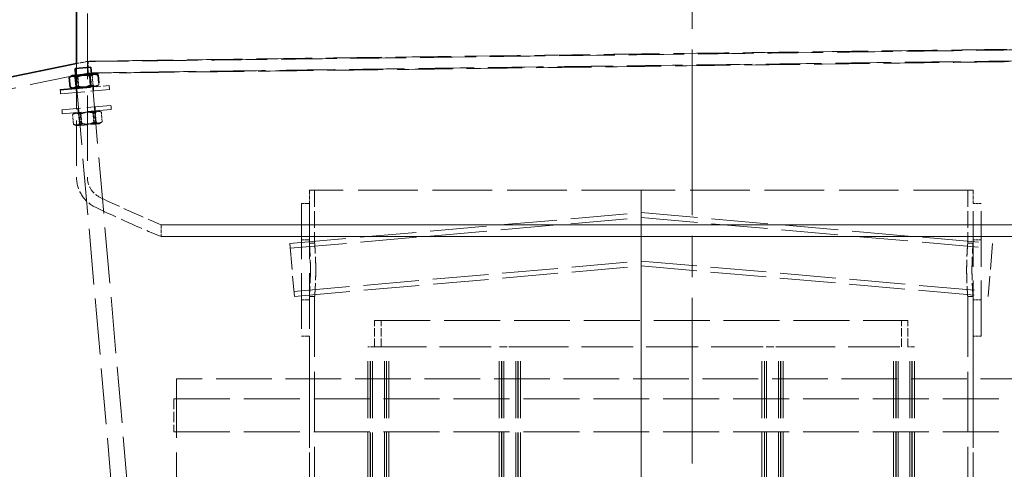
# Model space of a CAD drawing. Units: millimetres. Extents: x 0 to 13068, y 0 to 9240.
# Drawn here: x 7611 to 8353, y 7447 to 7786 of the extents above; entities that cross this region are included whole.
import ezdxf

# ---------------------------------------------------------------- set-up
doc = ezdxf.new("R2010")
doc.units = ezdxf.units.MM
doc.header["$LTSCALE"] = 22
for name, pattern in [('CHAIN', [0.3543, 0.2362, -0.0295, 0.0591, -0.0295]), ('DASH_DOT', [0.182, 0.1181, -0.0295, 0.0049, -0.0295]), ('DASHED_SPACE', [0.2067, 0.1654, -0.0413])]:
    doc.linetypes.add(name, pattern=pattern)
doc.layers.add('Centerline (ISO)', color=1, linetype='DASH_DOT', lineweight=9, true_color=0xff0000)
doc.layers.add('Hidden (ISO)', color=7, linetype='DASHED_SPACE', lineweight=9, true_color=0x0080c0)
doc.layers.add('Dimension (ISO)', color=3, linetype='Continuous', lineweight=9)
doc.layers.add('Visible (ISO)', color=7, linetype='Continuous', lineweight=35)
doc.styles.add('Note Text (ISO)', font='tahoma.ttf')
doc.dimstyles.new('Default (ISO)', dxfattribs={"dimscale": 22, "dimtxt": 3.5, "dimasz": 3.5, "dimexe": 1.5, "dimexo": 0, "dimgap": 1, "dimtad": 1, "dimrnd": 1e-08, "dimtxsty": 'Note Text (ISO)', "dimcen": 0.09, "dimdle": 10, "dimclrd": 256, "dimclre": 256, "dimclrt": 256, "dimazin": 2, "dimtfac": 1.001486, "dimtmove": 0, "dimatfit": 3, "dimfxl": 1, "dimtolj": 1, "dimlwd": -1, "dimlwe": -1, "dimarcsym": 0})

# ---------------------------------------------------------------- blocks, each defined once
blk = doc.blocks.new('*D174')
at = {"layer": 'Defpoints', "color": 0, "transparency": 16777216}
for p in [(8521.3, 7851.69), (8117.6, 5616.69), (8684.35, 5616.69)]:
    blk.add_point(p, dxfattribs=at)
at = {"layer": 'Dimension (ISO)', "transparency": 16777216}
for p, q in [((8521.3, 7851.69), (8717.35, 7851.69)), ((8684.35, 7774.69), (8684.35, 5693.69))]:
    blk.add_line(p, q, dxfattribs=at)
for points in [[(8671.51, 7774.69), (8697.18, 7774.69), (8684.35, 7851.69)], [(8671.51, 5693.69), (8697.18, 5693.69), (8684.35, 5616.69)]]:
    blk.add_solid(points, dxfattribs=at)
at = {"layer": 'Dimension (ISO)', "transparency": 16777216, "insert": (8582.14, 6624.14), "char_height": 77, "attachment_point": 1, "rotation": 90, "style": 'Note Text (ISO)'}
blk.add_mtext('\\A1;2235', dxfattribs=at)

msp = doc.modelspace()

# ---------------------------------------------------------------- linework, layer by layer
at = {"layer": 'Centerline (ISO)', "linetype": 'CHAIN', "ltscale": 23.990969}
msp.add_line((8117.5956, 5581.439), (8117.5956, 7902), dxfattribs=at)
at = {"layer": 'Hidden (ISO)', "ltscale": 13.541252}
msp.add_line((7662.0956, 7851.689), (7662.0956, 7666.9565), dxfattribs=at)
at = {"layer": 'Hidden (ISO)', "ltscale": 9.404176}
msp.add_line((7653.8956, 7752.4856), (7653.8956, 7666.9565), dxfattribs=at)
at = {"layer": 'Hidden (ISO)', "ltscale": 0.762469}
msp.add_line((7662.5956, 7745.3594), (7662.5956, 7754.1674), dxfattribs=at)
at = {"layer": 'Hidden (ISO)', "ltscale": 1.374266}
for p, q in [((7654.203, 7743.3196), (7664.2705, 7744.2004)), ((7665.0467, 7735.3281), (7654.9792, 7734.4473)), ((7656.6433, 7715.4262), (7666.7109, 7716.307)), ((7667.4871, 7707.4346), (7657.4195, 7706.5538))]:
    msp.add_line(p, q, dxfattribs=at)
at = {"layer": 'Hidden (ISO)', "ltscale": 0.094594}
for p, q in [((7664.2705, 7744.2004), (7665.1664, 7744.8278)), ((7654.203, 7743.3196), (7653.2117, 7743.7819)), ((7654.9792, 7734.4473), (7654.0832, 7733.8199)), ((7665.0467, 7735.3281), (7666.038, 7734.8658)), ((7656.6433, 7715.4262), (7655.652, 7715.8884)), ((7666.7109, 7716.307), (7667.6068, 7716.9343)), ((7667.4871, 7707.4346), (7668.4784, 7706.9724)), ((7657.4195, 7706.5538), (7656.5236, 7705.9265))]:
    msp.add_line(p, q, dxfattribs=at)
at = {"layer": 'Hidden (ISO)', "ltscale": 0.770977}
for p, q in [((7664.2705, 7744.2004), (7665.0467, 7735.3281)), ((7654.203, 7743.3196), (7654.9792, 7734.4473)), ((7657.4195, 7706.5538), (7656.6433, 7715.4262)), ((7667.4871, 7707.4346), (7666.7109, 7716.307))]:
    msp.add_line(p, q, dxfattribs=at)
at = {"layer": 'Hidden (ISO)', "ltscale": 11.601488}
for p, q in [((7798.5094, 6220.7081), (7665.1662, 7744.8278)), ((7786.5551, 6219.6622), (7653.2119, 7743.7819))]:
    msp.add_line(p, q, dxfattribs=at)
at = {"layer": 'Hidden (ISO)', "ltscale": 0.628775}
for p, q in [((7654.8215, 7742.5494), (7655.4546, 7735.3133)), ((7665.6942, 7743.5006), (7666.3273, 7736.2645)), ((7656.0422, 7707.2577), (7655.4092, 7714.4938)), ((7657.8429, 7707.4153), (7657.2098, 7714.6514)), ((7666.9206, 7708.2094), (7666.2875, 7715.4456)), ((7668.7213, 7708.367), (7668.0882, 7715.6031)), ((7673.2601, 7708.7641), (7672.627, 7716.0002)), ((7651.5034, 7706.8606), (7650.8703, 7714.0967))]:
    msp.add_line(p, q, dxfattribs=at)
at = {"layer": 'Hidden (ISO)', "ltscale": 0.11582}
msp.add_line((7670.6975, 7737.9909), (7670.8141, 7736.657), dxfattribs=at)
at = {"layer": 'Hidden (ISO)', "ltscale": 0.245555}
msp.add_line((7641.8925, 7729.7419), (7641.6452, 7732.5685), dxfattribs=at)
at = {"layer": 'Hidden (ISO)', "ltscale": 5.031716}
for p, q in [((7641.8925, 7729.7419), (7678.7517, 7732.9667)), ((7679.7976, 7721.0123), (7642.9384, 7717.7876)), ((7680.059, 7718.0238), (7643.1998, 7714.799))]:
    msp.add_line(p, q, dxfattribs=at)
at = {"layer": 'Hidden (ISO)', "ltscale": 0.129568}
msp.add_line((7651.4933, 7733.5933), (7650.136, 7734.2263), dxfattribs=at)
at = {"layer": 'Hidden (ISO)', "ltscale": 0.259631}
for p, q in [((7653.8468, 7730.7878), (7653.5854, 7733.7764)), ((7666.7974, 7731.9208), (7666.5359, 7734.9094)), ((7678.7517, 7732.9667), (7678.4902, 7735.9553)), ((7642.9384, 7717.7876), (7643.1998, 7714.799)), ((7654.8927, 7718.8335), (7655.1542, 7715.8449)), ((7667.8432, 7719.9665), (7668.1047, 7716.9779)), ((7679.7976, 7721.0123), (7680.059, 7718.0238))]:
    msp.add_line(p, q, dxfattribs=at)
at = {"layer": 'Hidden (ISO)', "ltscale": 2.132906}
msp.add_line((7664.4246, 7734.7247), (7678.4902, 7735.9553), dxfattribs=at)
at = {"layer": 'Hidden (ISO)', "ltscale": 0.181716}
msp.add_line((7668.6279, 7735.0924), (7670.3482, 7736.297), dxfattribs=at)
at = {"layer": 'Hidden (ISO)', "ltscale": 0.184187}
for p, q in [((7653.0622, 7715.6618), (7651.3185, 7714.4409)), ((7670.1967, 7717.1609), (7672.1259, 7716.2613)), ((7671.0683, 7707.199), (7672.8119, 7708.4199)), ((7653.9337, 7705.6999), (7652.0046, 7706.5995))]:
    msp.add_line(p, q, dxfattribs=at)
at = {"layer": 'Hidden (ISO)', "ltscale": 2.339014}
msp.add_line((7653.9337, 7705.6999), (7671.0683, 7707.199), dxfattribs=at)
at = {"layer": 'Hidden (ISO)', "ltscale": 12.33512}
for p, q in [((8079.2448, 7657.189), (7829.2948, 7657.189)), ((8329.2948, 7657.189), (8079.3448, 7657.189))]:
    msp.add_line(p, q, dxfattribs=at)
at = {"layer": 'Hidden (ISO)', "ltscale": 0.865671}
for p, q in [((7829.2948, 7657.189), (7829.2948, 7647.189)), ((8329.2948, 7657.189), (8329.2948, 7647.189))]:
    msp.add_line(p, q, dxfattribs=at)
at = {"layer": 'Hidden (ISO)', "ltscale": 3.462985}
for p, q in [((7833.2948, 7657.189), (7833.2948, 7617.189)), ((8325.2948, 7657.189), (8325.2948, 7617.189))]:
    msp.add_line(p, q, dxfattribs=at)
at = {"layer": 'Hidden (ISO)', "ltscale": 11.402527}
for p, q in [((8079.2448, 6257.189), (8079.2448, 7657.189)), ((8079.3448, 7657.189), (8079.3448, 6257.189))]:
    msp.add_line(p, q, dxfattribs=at)
at = {"layer": 'Hidden (ISO)', "ltscale": 0.008558}
msp.add_line((8079.2448, 7657.189), (8079.3448, 7657.189), dxfattribs=at)
at = {"layer": 'Hidden (ISO)', "ltscale": 11.514245}
for p, q in [((7823.2948, 7647.189), (7823.2948, 7547.189)), ((7829.2948, 7647.189), (7829.2948, 7547.189)), ((8329.2948, 7547.189), (8329.2948, 7647.189)), ((8335.2948, 7547.189), (8335.2948, 7647.189)), ((8429.2948, 7515.189), (7729.2948, 7515.189))]:
    msp.add_line(p, q, dxfattribs=at)
at = {"layer": 'Hidden (ISO)', "ltscale": 0.519363}
for p, q in [((7823.2948, 7647.189), (7829.2948, 7647.189)), ((8335.2948, 7647.189), (8329.2948, 7647.189)), ((7823.2948, 7619.689), (7829.2948, 7619.689)), ((8335.2948, 7619.689), (8329.2948, 7619.689)), ((7823.2948, 7574.689), (7829.2948, 7574.689)), ((8335.2948, 7574.689), (8329.2948, 7574.689)), ((7823.2948, 7547.189), (7829.2948, 7547.189)), ((8335.2948, 7547.189), (8329.2948, 7547.189))]:
    msp.add_line(p, q, dxfattribs=at)
at = {"layer": 'Hidden (ISO)', "ltscale": 11.6897}
for p, q in [((7814.5175, 7617.1129), (8079.2948, 7640.2779)), ((8079.2948, 7640.2779), (8344.0721, 7617.1129))]:
    msp.add_line(p, q, dxfattribs=at)
at = {"layer": 'Hidden (ISO)', "ltscale": 11.675463}
for p, q in [((7814.84, 7613.4269), (8079.2948, 7636.5637)), ((8079.2948, 7636.5637), (8343.7497, 7613.4269))]:
    msp.add_line(p, q, dxfattribs=at)
at = {"layer": 'Hidden (ISO)', "ltscale": 2.724998}
for p, q in [((8079.2948, 7620.2015), (8079.2948, 7640.2779)), ((8079.2948, 7600.1251), (8079.2948, 7620.2015))]:
    msp.add_line(p, q, dxfattribs=at)
at = {"layer": 'Hidden (ISO)', "ltscale": 0.768665}
msp.add_line((7717.5959, 7631.1365), (7717.5959, 7622.257), dxfattribs=at)
at = {"layer": 'Hidden (ISO)', "ltscale": 5.439701}
for p, q in [((7814.5175, 7617.1129), (7818.0038, 7577.2651)), ((8344.0721, 7617.1129), (8340.5859, 7577.2651))]:
    msp.add_line(p, q, dxfattribs=at)
at = {"layer": 'Hidden (ISO)', "ltscale": 0.346208}
for p, q in [((7829.2948, 7617.189), (7833.2948, 7617.189)), ((8325.2948, 7617.189), (8329.2948, 7617.189)), ((7829.2948, 7577.189), (7833.2948, 7577.189)), ((8325.2948, 7577.189), (8329.2948, 7577.189))]:
    msp.add_line(p, q, dxfattribs=at)
at = {"layer": 'Hidden (ISO)', "ltscale": 11.550023}
for p, q in [((7817.6813, 7580.951), (8079.2948, 7603.8392)), ((8079.2948, 7603.8392), (8340.9084, 7580.951))]:
    msp.add_line(p, q, dxfattribs=at)
at = {"layer": 'Hidden (ISO)', "ltscale": 11.535786}
for p, q in [((7818.0038, 7577.2651), (8079.2948, 7600.1251)), ((8079.2948, 7600.1251), (8340.5859, 7577.2651))]:
    msp.add_line(p, q, dxfattribs=at)
at = {"layer": 'Hidden (ISO)', "ltscale": 12.461971}
for p, q in [((7833.2948, 7577.189), (7833.2948, 7407.1803)), ((8325.2948, 7577.189), (8325.2948, 7407.1803))]:
    msp.add_line(p, q, dxfattribs=at)
at = {"layer": 'Hidden (ISO)', "ltscale": 11.571816}
msp.add_line((7878.2948, 7559.189), (8280.2948, 7559.189), dxfattribs=at)
at = {"layer": 'Hidden (ISO)', "ltscale": 1.731442}
for p, q in [((7878.2948, 7539.189), (7878.2948, 7559.189)), ((7883.2948, 7539.189), (7883.2948, 7559.189)), ((8275.2948, 7539.189), (8275.2948, 7559.189)), ((8280.2948, 7539.189), (8280.2948, 7559.189))]:
    msp.add_line(p, q, dxfattribs=at)
at = {"layer": 'Hidden (ISO)', "ltscale": 10.262912}
for p, q in [((7829.2948, 7547.189), (7829.2948, 7407.1803)), ((8329.2948, 7547.189), (8329.2948, 7407.1803))]:
    msp.add_line(p, q, dxfattribs=at)
at = {"layer": 'Hidden (ISO)', "ltscale": 0.834544}
for p, q in [((7878.4337, 7539.189), (7873.2948, 7539.189)), ((8285.2948, 7539.189), (8280.156, 7539.189))]:
    msp.add_line(p, q, dxfattribs=at)
at = {"layer": 'Hidden (ISO)', "ltscale": 11.801616}
for p, q in [((7873.2948, 6251.189), (7873.2948, 7539.189)), ((7875.0948, 6251.189), (7875.0948, 7539.189)), ((7875.2948, 6251.189), (7875.2948, 7539.189)), ((7876.7948, 6251.189), (7876.7948, 7539.189)), ((7885.7948, 6251.189), (7885.7948, 7539.189)), ((7887.2948, 6251.189), (7887.2948, 7539.189)), ((7887.4948, 6251.189), (7887.4948, 7539.189)), ((7889.2948, 6251.189), (7889.2948, 7539.189)), ((7972.2948, 6251.189), (7972.2948, 7539.189)), ((7974.0948, 6251.189), (7974.0948, 7539.189)), ((7974.2948, 6251.189), (7974.2948, 7539.189)), ((7975.7948, 6251.189), (7975.7948, 7539.189)), ((7984.7948, 6251.189), (7984.7948, 7539.189)), ((7986.2948, 6251.189), (7986.2948, 7539.189)), ((7986.4948, 6251.189), (7986.4948, 7539.189)), ((7988.2948, 6251.189), (7988.2948, 7539.189)), ((8170.2948, 6251.189), (8170.2948, 7539.189)), ((8172.0948, 6251.189), (8172.0948, 7539.189)), ((8172.2948, 6251.189), (8172.2948, 7539.189)), ((8173.7948, 6251.189), (8173.7948, 7539.189)), ((8182.7948, 6251.189), (8182.7948, 7539.189)), ((8184.2948, 6251.189), (8184.2948, 7539.189)), ((8184.4948, 6251.189), (8184.4948, 7539.189)), ((8186.2948, 6251.189), (8186.2948, 7539.189)), ((8269.2948, 6251.189), (8269.2948, 7539.189)), ((8271.0948, 6251.189), (8271.0948, 7539.189)), ((8271.2948, 6251.189), (8271.2948, 7539.189)), ((8272.7948, 6251.189), (8272.7948, 7539.189)), ((8281.7948, 6251.189), (8281.7948, 7539.189)), ((8283.2948, 6251.189), (8283.2948, 7539.189)), ((8283.4948, 6251.189), (8283.4948, 7539.189)), ((8285.2948, 6251.189), (8285.2948, 7539.189))]:
    msp.add_line(p, q, dxfattribs=at)
at = {"layer": 'Hidden (ISO)', "ltscale": 10.743723}
for p, q in [((7878.4337, 7539.189), (7972.2948, 7539.189)), ((8186.2948, 7539.189), (8280.156, 7539.189))]:
    msp.add_line(p, q, dxfattribs=at)
at = {"layer": 'Hidden (ISO)', "ltscale": 1.55985}
for p, q in [((7985.3343, 7539.189), (7972.2948, 7539.189)), ((8186.2948, 7539.189), (8173.2554, 7539.189))]:
    msp.add_line(p, q, dxfattribs=at)
at = {"layer": 'Hidden (ISO)', "ltscale": 10.750182}
msp.add_line((7985.3343, 7539.189), (8173.2554, 7539.189), dxfattribs=at)
at = {"layer": 'Hidden (ISO)', "ltscale": 12.216993}
for p, q in [((7729.2948, 7515.189), (7729.2948, 7015.189)), ((7829.2948, 7515.189), (7829.2948, 7015.189)), ((8329.2948, 7515.189), (8329.2948, 7015.189))]:
    msp.add_line(p, q, dxfattribs=at)
at = {"layer": 'Hidden (ISO)', "ltscale": 11.580041}
for p, q in [((7727.2948, 7500.189), (8431.2948, 7500.189)), ((7727.2948, 7475.189), (8431.2948, 7475.189))]:
    msp.add_line(p, q, dxfattribs=at)
at = {"layer": 'Hidden (ISO)', "ltscale": 2.164328}
for p, q in [((7727.2948, 7500.189), (7727.2948, 7475.189)), ((7729.2948, 7500.189), (7729.2948, 7475.189))]:
    msp.add_line(p, q, dxfattribs=at)
at = {"layer": 'Hidden (ISO)', "ltscale": 0.767324}
msp.add_arc((8191.3235, 4995.7333), 2808.65, 100.8506039, 101.0314284, dxfattribs=at)
at = {"layer": 'Hidden (ISO)', "ltscale": 12.232973}
msp.add_arc((8191.3235, 4995.7333), 2800, 100.884533, 109.9909965, dxfattribs=at)
at = {"layer": 'Hidden (ISO)', "ltscale": 2.439074}
msp.add_arc((7678.9817, 7666.9565), 25.0861, 180, 244.3470958, dxfattribs=at)
at = {"layer": 'Hidden (ISO)', "ltscale": 1.641771}
msp.add_arc((7678.9817, 7666.9565), 16.8861, 180, 244.3470958, dxfattribs=at)
at = {"layer": 'Hidden (ISO)', "ltscale": 4.358026}
msp.add_arc((8089.1303, 8520.9782), 964.2904, 244.3470958, 247.3380617, dxfattribs=at)
at = {"layer": 'Hidden (ISO)', "ltscale": 4.691288}
msp.add_arc((8089.1303, 8520.9782), 972.4904, 244.3470958, 247.5396296, dxfattribs=at)
at = {"layer": 'Hidden (ISO)', "ltscale": 11.514711}
msp.add_open_spline([(8512.0092, 7765.0018), (8513.6517, 7765.0018), (8511.8411, 7764.9573), (8501.3928, 7764.7814), (8492.8041, 7764.6507), (8460.0564, 7764.1761), (8429.3037, 7763.7499), (8351.8414, 7762.7044), (8305.9467, 7762.0961), (8205.0982, 7760.779), (8151.1499, 7760.0832), (8042.1003, 7758.6936), (7988.0134, 7758.0125), (7886.3656, 7756.748), (7839.7304, 7756.1762), (7759.6323, 7755.211), (7726.9766, 7754.8275), (7679.9679, 7754.299), (7666.2588, 7754.1616), (7660.1733, 7754.1584), (7668.1277, 7754.2959), (7705.3239, 7754.8366), (7734.3877, 7755.2368), (7809.9684, 7756.2496), (7855.7693, 7756.8527), (7957.746, 7758.1792), (8012.8732, 7758.8891), (8124.8207, 7760.3179), (8180.5378, 7761.0228), (8285.1355, 7762.3337), (8333.0522, 7762.9276), (8414.9033, 7763.9263), (8448.0982, 7764.3222), (8495.4292, 7764.8626), (8509.103, 7765.0018), (8512.0092, 7765.0018)], degree=3, knots=[-267.84731579, -267.84731579, -267.84731579, -267.84731579, -258.46393338, -258.46393338, -249.10430253, -249.10430253, -232.4982718, -232.4982718, -215.97639006, -215.97639006, -199.56780451, -199.56780451, -183.25182467, -183.25182467, -166.96017343, -166.96017343, -150.59197612, -150.59197612, -134.05040988, -134.05040988, -117.29993007, -117.29993007, -100.39879877, -100.39879877, -83.46268962, -83.46268962, -66.59481907, -66.59481907, -49.84377027, -49.84377027, -33.19798068, -33.19798068, -16.60310322, -16.60310322, 0, 0, 0, 0], dxfattribs=at)
at = {"layer": 'Hidden (ISO)', "ltscale": 11.514714}
msp.add_open_spline([(8512.0092, 7756.2284), (8510.3667, 7756.2284), (8505.2808, 7756.1838), (8488.4293, 7756.0073), (8476.7319, 7755.8762), (8435.7602, 7755.4), (8400.2809, 7754.9724), (8314.9856, 7753.9235), (8266.051, 7753.3132), (8161.2102, 7751.9919), (8106.3329, 7751.2939), (7997.6474, 7749.8998), (7944.8376, 7749.2165), (7847.7918, 7747.9482), (7804.4356, 7747.3746), (7732.5169, 7746.4064), (7704.6932, 7746.0216), (7668.3401, 7745.4915), (7660.3642, 7745.3537), (7665.933, 7745.3504), (7679.6977, 7745.4884), (7727.791, 7746.0308), (7761.8272, 7746.4323), (7845.7787, 7747.4485), (7894.8913, 7748.0536), (8001.3364, 7749.3844), (8057.5847, 7750.0965), (8169.4264, 7751.5299), (8223.934, 7752.2371), (8323.9537, 7753.552), (8368.5597, 7754.1477), (8442.1211, 7755.1495), (8470.4212, 7755.5466), (8506.9987, 7756.0887), (8514.9154, 7756.2284), (8512.0092, 7756.2284)], degree=3, knots=[-267.84738273, -267.84738273, -267.84738273, -267.84738273, -258.46367752, -258.46367752, -249.10412343, -249.10412343, -232.49702873, -232.49702873, -215.97434208, -215.97434208, -199.56557873, -199.56557873, -183.25008849, -183.25008849, -166.95935519, -166.95935519, -150.59201952, -150.59201952, -134.05068695, -134.05068695, -117.29957211, -117.29957211, -100.39732325, -100.39732325, -83.46030774, -83.46030774, -66.592211, -66.592211, -49.84167993, -49.84167993, -33.19686582, -33.19686582, -16.60287655, -16.60287655, 0, 0, 0, 0], dxfattribs=at)
at = {"layer": 'Hidden (ISO)', "ltscale": 0.856087}
msp.add_rational_spline([(7665.6942, 7743.5006), (7667.6163, 7745.1197), (7669.6596, 7744.1669)], [1, 1.13934634931, 1.02766053972], degree=2, dxfattribs=at)
at = {"layer": 'Hidden (ISO)', "ltscale": 0.96417}
for points in [[(7648.4355, 7741.9907), (7651.4905, 7743.8473), (7654.8215, 7742.5494)], [(7654.8215, 7742.5494), (7660.1199, 7744.6023), (7665.6942, 7743.5006)], [(7655.4546, 7735.3133), (7652.3996, 7733.4566), (7649.0686, 7734.7546)], [(7666.3273, 7736.2645), (7661.0289, 7734.2116), (7655.4546, 7735.3133)], [(7670.8141, 7736.657), (7668.7087, 7734.8835), (7666.3273, 7736.2645)], [(7650.8703, 7714.0967), (7653.9021, 7715.9514), (7657.2098, 7714.6514)], [(7655.4092, 7714.4938), (7653.0017, 7715.8726), (7650.8703, 7714.0967)], [(7666.2875, 7715.4456), (7660.7103, 7716.547), (7655.4092, 7714.4938)], [(7657.2098, 7714.6514), (7662.511, 7716.7045), (7668.0882, 7715.6031)], [(7672.627, 7716.0002), (7669.3193, 7717.3002), (7666.2875, 7715.4456)], [(7668.0882, 7715.6031), (7670.2196, 7717.379), (7672.627, 7716.0002)], [(7657.8429, 7707.4153), (7654.8111, 7705.5606), (7651.5034, 7706.8606)], [(7651.5034, 7706.8606), (7653.9108, 7705.4819), (7656.0422, 7707.2577)], [(7656.0422, 7707.2577), (7661.6194, 7706.1563), (7666.9206, 7708.2094)], [(7668.7213, 7708.367), (7663.4201, 7706.3138), (7657.8429, 7707.4153)], [(7666.9206, 7708.2094), (7670.2283, 7706.9095), (7673.2601, 7708.7641)], [(7673.2601, 7708.7641), (7671.1287, 7706.9882), (7668.7213, 7708.367)]]:
    msp.add_rational_spline(points, [1, 1.15470053838, 1], degree=2, dxfattribs=at)
at = {"layer": 'Hidden (ISO)', "ltscale": 0.270619}
msp.add_rational_spline([(7658.9852, 7734.7706), (7660.4902, 7734.8947), (7662.0448, 7735.3113)], [1.07733054247, 1.07806754479, 1.05126968798], degree=2, dxfattribs=at)
at = {"layer": 'Hidden (ISO)', "ltscale": 0.887876}
msp.add_rational_spline([(7664.9434, 7735.9119), (7667.9438, 7734.9126), (7670.8141, 7736.657)], [1.01990706433, 1.14400795711, 1], degree=2, dxfattribs=at)
at = {"layer": 'Hidden (ISO)', "ltscale": 11.618917}
for points, knots in [([(7811.5969, 7631.1365), (7793.429, 7631.1365), (7777.5669, 7631.1365), (7751.0336, 7631.1365), (7740.4435, 7631.1365), (7719.0877, 7631.1365), (7714.6083, 7631.1365), (7724.4661, 7631.1366), (7738.709, 7631.1366), (7784.2195, 7631.1366), (7815.052, 7631.1366), (7889.4005, 7631.1367), (7932.2056, 7631.1367), (8024.2592, 7631.1367), (8072.6274, 7631.1368), (8168.6019, 7631.1368), (8215.2906, 7631.1368), (8300.8149, 7631.1368), (8338.8328, 7631.1368), (8401.1004, 7631.1368), (8424.7548, 7631.1368), (8454.4418, 7631.1368), (8460.1907, 7631.1368), (8452.8518, 7631.1367), (8439.8342, 7631.1367), (8396.5683, 7631.1367), (8366.7336, 7631.1367), (8294.0193, 7631.1366), (8251.8349, 7631.1366), (8160.5605, 7631.1366), (8112.3431, 7631.1365), (8016.1759, 7631.1365), (7969.1456, 7631.1365), (7882.4858, 7631.1365), (7843.6849, 7631.1365), (7811.5969, 7631.1365)], [-233.17497164, -233.17497164, -233.17497164, -233.17497164, -224.99132786, -224.99132786, -216.80768367, -216.80768367, -202.35384006, -202.35384006, -187.89999716, -187.89999716, -173.44615458, -173.44615458, -158.99231188, -158.99231188, -144.53846865, -144.53846865, -130.08462453, -130.08462453, -115.63077932, -115.63077932, -101.17693297, -101.17693297, -86.72308561, -86.72308561, -72.26923752, -72.26923752, -57.81538907, -57.81538907, -43.36154072, -43.36154072, -28.90769288, -28.90769288, -14.4538459, -14.4538459, 0, 0, 0, 0]), ([(7811.5969, 7622.2569), (7829.7649, 7622.2569), (7850.1276, 7622.257), (7894.4993, 7622.257), (7918.3725, 7622.257), (7987.8731, 7622.257), (8035.4893, 7622.257), (8131.8428, 7622.257), (8179.6589, 7622.257), (8269.187, 7622.2571), (8310.043, 7622.2571), (8379.3398, 7622.2571), (8407.118, 7622.2572), (8445.8069, 7622.2572), (8456.3477, 7622.2572), (8458.6355, 7622.2573), (8450.3606, 7622.2573), (8415.9047, 7622.2573), (8390.0532, 7622.2573), (8324.013, 7622.2573), (8284.4558, 7622.2573), (8196.7202, 7622.2573), (8149.3806, 7622.2572), (8053.0871, 7622.2572), (8005.0538, 7622.2572), (7914.6214, 7622.2572), (7873.0868, 7622.2571), (7802.0568, 7622.2571), (7773.2405, 7622.2571), (7732.2489, 7622.257), (7720.4656, 7622.257), (7715.6506, 7622.257), (7722.6649, 7622.257), (7754.7474, 7622.257), (7779.5089, 7622.2569), (7811.5969, 7622.2569)], [-233.17497164, -233.17497164, -233.17497164, -233.17497164, -224.99132789, -224.99132789, -216.80768371, -216.80768371, -202.35384017, -202.35384017, -187.89999738, -187.89999738, -173.44615492, -173.44615492, -158.99231234, -158.99231234, -144.53846919, -144.53846919, -130.08462513, -130.08462513, -115.63077993, -115.63077993, -101.17693355, -101.17693355, -86.72308611, -86.72308611, -72.26923792, -72.26923792, -57.81538935, -57.81538935, -43.36154088, -43.36154088, -28.90769295, -28.90769295, -14.45384591, -14.45384591, 0, 0, 0, 0])]:
    msp.add_open_spline(points, degree=3, knots=knots, dxfattribs=at)
at = {"layer": 'Hidden (ISO)', "ltscale": 2.720867}
for points, knots in [([(7829.2948, 7617.189), (7829.2948, 7617.189), (7829.3046, 7617.0687), (7829.3443, 7616.5623), (7829.3743, 7616.1763), (7829.4498, 7615.1556), (7829.4953, 7614.5201), (7829.5928, 7613.0517), (7829.6449, 7612.2187), (7829.7455, 7610.4436), (7829.7975, 7609.4407), (7829.8952, 7607.2569), (7829.9408, 7606.076), (7830.0164, 7603.6123), (7830.0465, 7602.3277), (7830.0864, 7599.7441), (7830.0961, 7598.4452), (7830.0961, 7597.189)], [9.04462814, 9.04462814, 9.04462814, 9.04462814, 9.42148738, 9.42148738, 9.79834662, 9.79834662, 10.17520587, 10.17520587, 10.55206511, 10.55206511, 10.92892488, 10.92892488, 11.30578464, 11.30578464, 11.68264441, 11.68264441, 12.05950418, 12.05950418, 12.05950418, 12.05950418]), ([(8328.4936, 7597.189), (8328.4936, 7598.4452), (8328.5033, 7599.7441), (8328.5432, 7602.3277), (8328.5733, 7603.6123), (8328.6489, 7606.076), (8328.6945, 7607.2569), (8328.7922, 7609.4407), (8328.8442, 7610.4436), (8328.9448, 7612.2187), (8328.9968, 7613.0517), (8329.0944, 7614.5201), (8329.1399, 7615.1556), (8329.2154, 7616.1763), (8329.2454, 7616.5623), (8329.2851, 7617.0687), (8329.2948, 7617.189), (8329.2948, 7617.189)], [0, 0, 0, 0, 0.37685977, 0.37685977, 0.75371953, 0.75371953, 1.1305793, 1.1305793, 1.50743907, 1.50743907, 1.88429831, 1.88429831, 2.26115756, 2.26115756, 2.6380168, 2.6380168, 3.01487604, 3.01487604, 3.01487604, 3.01487604]), ([(7830.0961, 7597.189), (7830.0961, 7595.9328), (7830.0864, 7594.6338), (7830.0465, 7592.0503), (7830.0164, 7590.7656), (7829.9408, 7588.302), (7829.8952, 7587.121), (7829.7975, 7584.9372), (7829.7455, 7583.9344), (7829.6449, 7582.1593), (7829.5928, 7581.3263), (7829.4953, 7579.8578), (7829.4498, 7579.2224), (7829.3743, 7578.2016), (7829.3443, 7577.8156), (7829.3046, 7577.3092), (7829.2948, 7577.189), (7829.2948, 7577.189)], [0, 0, 0, 0, 0.37685977, 0.37685977, 0.75371953, 0.75371953, 1.1305793, 1.1305793, 1.50743907, 1.50743907, 1.88429831, 1.88429831, 2.26115756, 2.26115756, 2.6380168, 2.6380168, 3.01487604, 3.01487604, 3.01487604, 3.01487604]), ([(8329.2948, 7577.189), (8329.2948, 7577.189), (8329.2851, 7577.3092), (8329.2454, 7577.8156), (8329.2154, 7578.2016), (8329.1399, 7579.2224), (8329.0944, 7579.8578), (8328.9968, 7581.3263), (8328.9448, 7582.1593), (8328.8442, 7583.9344), (8328.7922, 7584.9372), (8328.6945, 7587.121), (8328.6489, 7588.302), (8328.5733, 7590.7656), (8328.5432, 7592.0503), (8328.5033, 7594.6338), (8328.4936, 7595.9328), (8328.4936, 7597.189)], [9.04462814, 9.04462814, 9.04462814, 9.04462814, 9.42148738, 9.42148738, 9.79834662, 9.79834662, 10.17520587, 10.17520587, 10.55206511, 10.55206511, 10.92892488, 10.92892488, 11.30578464, 11.30578464, 11.68264441, 11.68264441, 12.05950418, 12.05950418, 12.05950418, 12.05950418])]:
    msp.add_open_spline(points, degree=3, knots=knots, dxfattribs=at)
at = {"layer": 'Hidden (ISO)', "ltscale": 2.720902}
for points, knots in [([(7834.1092, 7597.189), (7834.1092, 7598.4452), (7834.0993, 7599.7441), (7834.0588, 7602.3277), (7834.0282, 7603.6124), (7833.9513, 7606.076), (7833.905, 7607.2569), (7833.8057, 7609.4408), (7833.7528, 7610.4436), (7833.6506, 7612.2187), (7833.5977, 7613.0517), (7833.4985, 7614.5201), (7833.4523, 7615.1556), (7833.3756, 7616.1763), (7833.3451, 7616.5623), (7833.3047, 7617.0687), (7833.2948, 7617.189), (7833.2948, 7617.189)], [0, 0, 0, 0, 0.37686547, 0.37686547, 0.75373094, 0.75373094, 1.13059641, 1.13059641, 1.50746187, 1.50746187, 1.88432678, 1.88432678, 2.26119169, 2.26119169, 2.6380566, 2.6380566, 3.01492151, 3.01492151, 3.01492151, 3.01492151]), ([(8325.2948, 7617.189), (8325.2948, 7617.189), (8325.285, 7617.0687), (8325.2446, 7616.5623), (8325.2141, 7616.1763), (8325.1374, 7615.1556), (8325.0912, 7614.5201), (8324.992, 7613.0517), (8324.9391, 7612.2187), (8324.8369, 7610.4436), (8324.784, 7609.4408), (8324.6847, 7607.2569), (8324.6384, 7606.076), (8324.5615, 7603.6124), (8324.5309, 7602.3277), (8324.4904, 7599.7441), (8324.4805, 7598.4452), (8324.4805, 7597.189)], [9.04476454, 9.04476454, 9.04476454, 9.04476454, 9.42162945, 9.42162945, 9.79849436, 9.79849436, 10.17535927, 10.17535927, 10.55222418, 10.55222418, 10.92908965, 10.92908965, 11.30595512, 11.30595512, 11.68282058, 11.68282058, 12.05968605, 12.05968605, 12.05968605, 12.05968605]), ([(7833.2948, 7577.189), (7833.2948, 7577.189), (7833.3047, 7577.3092), (7833.3451, 7577.8156), (7833.3756, 7578.2017), (7833.4523, 7579.2224), (7833.4985, 7579.8579), (7833.5977, 7581.3263), (7833.6506, 7582.1593), (7833.7528, 7583.9344), (7833.8057, 7584.9372), (7833.905, 7587.121), (7833.9513, 7588.302), (7834.0282, 7590.7656), (7834.0588, 7592.0502), (7834.0993, 7594.6338), (7834.1092, 7595.9328), (7834.1092, 7597.189)], [9.04476454, 9.04476454, 9.04476454, 9.04476454, 9.42162945, 9.42162945, 9.79849436, 9.79849436, 10.17535927, 10.17535927, 10.55222418, 10.55222418, 10.92908965, 10.92908965, 11.30595512, 11.30595512, 11.68282058, 11.68282058, 12.05968605, 12.05968605, 12.05968605, 12.05968605]), ([(8324.4805, 7597.189), (8324.4805, 7595.9328), (8324.4904, 7594.6338), (8324.5309, 7592.0502), (8324.5615, 7590.7656), (8324.6384, 7588.302), (8324.6847, 7587.121), (8324.784, 7584.9372), (8324.8369, 7583.9344), (8324.9391, 7582.1593), (8324.992, 7581.3263), (8325.0912, 7579.8579), (8325.1374, 7579.2224), (8325.2141, 7578.2017), (8325.2446, 7577.8156), (8325.285, 7577.3092), (8325.2948, 7577.189), (8325.2948, 7577.189)], [0, 0, 0, 0, 0.37686547, 0.37686547, 0.75373094, 0.75373094, 1.13059641, 1.13059641, 1.50746187, 1.50746187, 1.88432678, 1.88432678, 2.26119169, 2.26119169, 2.6380566, 2.6380566, 3.01492151, 3.01492151, 3.01492151, 3.01492151])]:
    msp.add_open_spline(points, degree=3, knots=knots, dxfattribs=at)
at = {"layer": 'Visible (ISO)'}
for p, q in [((7653.8956, 7851.689), (7653.8956, 7752.4856)), ((7667.7563, 7745.0544), (7650.6218, 7743.5553)), ((7652.7761, 7748.7629), (7664.7305, 7749.8087)), ((7653.2119, 7743.7819), (7652.7761, 7748.7629)), ((7665.1662, 7744.8278), (7664.7305, 7749.8087)), ((7667.7563, 7745.0544), (7669.6596, 7744.1669)), ((7648.4355, 7741.9907), (7649.0686, 7734.7546)), ((7650.6218, 7743.5553), (7648.9015, 7742.3508)), ((7652.9224, 7742.3832), (7653.5554, 7735.1471)), ((7663.7951, 7743.3345), (7664.4282, 7736.0983)), ((7670.1811, 7743.8932), (7670.6975, 7737.9909)), ((7641.631, 7732.7305), (7664.4246, 7734.7247)), ((7641.6452, 7732.5685), (7641.631, 7732.7305)), ((7650.136, 7734.2263), (7649.5901, 7734.4809))]:
    msp.add_line(p, q, dxfattribs=at)
msp.add_arc((8191.3235, 4995.7333), 2808.65, 101.0314284, 109.9909965, dxfattribs=at)
for points, weights in [([(7670.1811, 7743.8932), (7666.8501, 7745.1911), (7663.7951, 7743.3345)], [1, 1.15470053838, 1]), ([(7669.6596, 7744.1669), (7669.9123, 7744.049), (7670.1811, 7743.8932)], [1.02766053972, 1.01535418907, 1]), ([(7652.9224, 7742.3832), (7650.541, 7743.7643), (7648.4355, 7741.9907)], [1, 1.15470053838, 1]), ([(7663.7951, 7743.3345), (7658.2208, 7744.4362), (7652.9224, 7742.3832)], [1, 1.15470053838, 1]), ([(7649.0686, 7734.7546), (7651.45, 7733.3735), (7653.5554, 7735.1471)], [1, 1.15470053838, 1]), ([(7653.5554, 7735.1471), (7656.4984, 7734.5655), (7658.9852, 7734.7706)], [1, 1.0761150093, 1.07733054247]), ([(7662.0448, 7735.3113), (7663.1858, 7735.6169), (7664.4282, 7736.0983)], [1.05126968798, 1.0324354612, 1]), ([(7664.4282, 7736.0983), (7664.6912, 7735.9959), (7664.9434, 7735.9119)], [1, 1.01069258127, 1.01990706433])]:
    msp.add_rational_spline(points, weights, degree=2, dxfattribs=at)

# ---------------------------------------------------------------- dimensions: what is measured, and where the dimension line sits
at = {"layer": 'Dimension (ISO)'}
dim = msp.add_linear_dim(base=(8684.3451, 5616.689), p1=(8521.2956, 7851.689), p2=(8117.5956, 5616.689), angle=90, dimstyle='Default (ISO)', override={"dimse2": 1, "dimtofl": 0, "dimatfit": 1}, dxfattribs=at)
dim.commit()
dim.dimension.update_dxf_attribs({"geometry": '*D174', "text_midpoint": (8684.3451, 6734.189), "dimtype": 160})

doc.saveas('drawing.dxf')
